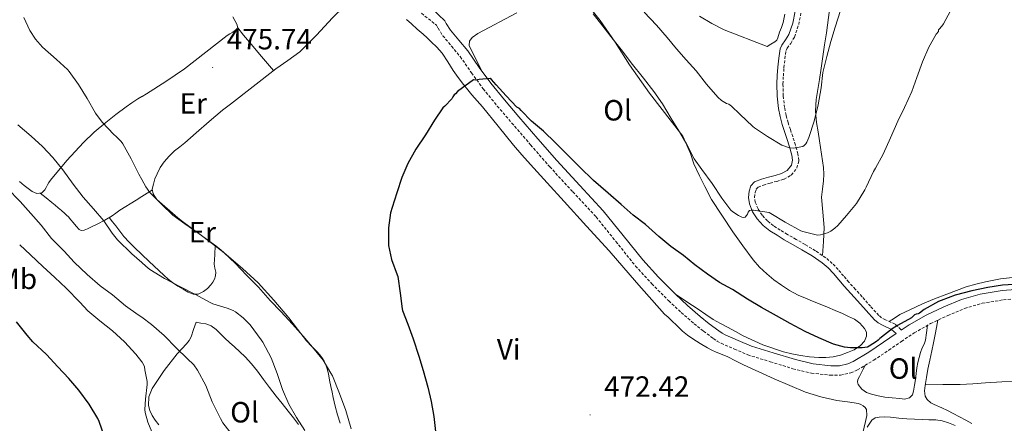
# Model space of a CAD drawing. Units: metres. Extents: x 545310 to 549786, y 4707367 to 4710367.
# Drawn here: x 546608 to 546944, y 4708475 to 4708613 of the extents above; entities that cross this region are included whole.
import ezdxf
from ezdxf.enums import TextEntityAlignment as Align

# ---------------------------------------------------------------- set-up
doc = ezdxf.new("R2010")
doc.units = ezdxf.units.M
doc.header["$MEASUREMENT"] = 0
doc.linetypes.add('TRAZOSX2', pattern=[1.5, 1, -0.5])
for name, color, linetype, lineweight in [('Carátula', 7, 'Continuous', 5), ('Level 21', 19, 'Continuous', 0), ('Level 36', 19, 'Continuous', 40), ('Level 37', 92, 'Continuous', 0), ('Level 4', 36, 'Continuous', 30), ('Level 41', 19, 'Continuous', 0), ('Level 5', 36, 'Continuous', 0), ('Level 7', 1, 'Continuous', 0)]:
    doc.layers.add(name, color=color, linetype=linetype, lineweight=lineweight)
doc.styles.add('Arial', font='ARIAL.TTF', dxfattribs={"height": 0.2})

# ---------------------------------------------------------------- blocks, each defined once
blk = doc.blocks.new('5PATER')
at = {"layer": 'Carátula', "linetype": 'Continuous', "lineweight": 5}
h = blk.add_hatch(color=250, dxfattribs=at)
edge = h.paths.add_edge_path()
edge.add_ellipse((0, 0), major_axis=(-1.33, -1.34), ratio=0.999422, start_angle=0, end_angle=360)

msp = doc.modelspace()

# ---------------------------------------------------------------- linework, layer by layer
at = {"layer": 'Level 21', "color": 19, "linetype": 'TRAZOSX2', "lineweight": 0}
for points in [[(546745.38, 4708614.99, 475.38), (546750.48, 4708610.91, 475.36), (546751.01, 4708609.9, 475.55), (546752.65, 4708607.33, 475.83), (546755.62, 4708603.76, 475.68), (546758.58, 4708600.17, 475.42), (546762.45, 4708594.63, 475.3), (546766.44, 4708589.16, 475.17), (546771.26, 4708583.28, 474.96), (546776.2, 4708577.48, 474.72)], [(546909.29, 4708506.64, 474.16), (546909.15, 4708506.85, 474.16), (546907.15, 4708508.69, 474.33), (546903.83, 4708510.24, 474.94), (546902.56, 4708510.89, 475.27), (546901.59, 4708511.67, 475.55), (546898.78, 4708514.81, 476.12), (546895.86, 4708518.08, 476.7), (546893.6, 4708520.58, 477.19), (546891.36, 4708523.05, 477.72), (546889.54, 4708525.19, 478.39), (546887.67, 4708527.4, 479.05), (546885.7, 4708529.48, 479.38), (546883.46, 4708531.38, 479.55), (546879.94, 4708533.79, 479.69), (546876.39, 4708535.94, 479.68), (546873.36, 4708537.68, 479.51), (546870.37, 4708539.4, 479.34), (546867.92, 4708540.86, 479.22), (546865.59, 4708542.32, 479.15), (546863.54, 4708543.98, 479.27), (546861.76, 4708545.98, 479.55), (546860.34, 4708548.13, 479.85), (546859.4, 4708550.38, 480.17), (546859.13, 4708552.01, 480.44), (546859.33, 4708553.69, 480.75), (546859.73, 4708554.87, 481.19), (546860.36, 4708555.54, 481.61), (546862.18, 4708556.25, 481.84), (546864.44, 4708556.92, 482.06), (546866.7, 4708557.53, 482.36), (546869.22, 4708558.26, 482.67), (546871.7, 4708559.67, 482.96), (546873.62, 4708562.11, 483.26), (546874.28, 4708564.64, 483.71), (546873.97, 4708566.89, 484.2), (546873.08, 4708569.94, 484.57), (546872.18, 4708572.85, 484.99), (546871.38, 4708575.26, 485.62), (546870.61, 4708577.58, 486.27), (546869.93, 4708580.12, 487.02), (546869.43, 4708582.74, 487.56), (546868.95, 4708586.78, 487.79), (546868.85, 4708590.81, 487.92), (546868.98, 4708593.57, 488.06), (546869.2, 4708596.39, 488.2), (546869.5, 4708599.44, 488.38), (546869.93, 4708602.24, 488.56), (546870.28, 4708603.08, 488.62), (546871.5, 4708604.71, 488.68), (546872.8, 4708606.86, 488.72), (546874.24, 4708611.13, 488.76), (546875.06, 4708615.4, 488.81)], [(546776.2, 4708577.48, 474.72), (546782.65, 4708569.98, 474.31), (546789.16, 4708562.52, 473.9), (546797.07, 4708553.94, 473.61), (546805.01, 4708545.37, 473.42), (546811.76, 4708536.98, 473.33), (546818.48, 4708528.56, 473.23), (546824.03, 4708522.5, 473.11), (546829.83, 4708516.67, 472.99), (546834.08, 4708512.68, 472.93), (546838.48, 4708508.86, 472.88), (546841.72, 4708506.28, 472.81), (546845.06, 4708503.82, 472.74), (546846.34, 4708502.91, 472.76), (546847.7, 4708502.16, 472.75), (546852.25, 4708500.19, 472.5), (546856.8, 4708498.22, 472.26), (546864.52, 4708495.84, 472.95), (546872.24, 4708493.46, 473.64), (546878.57, 4708491.99, 473.81), (546885, 4708491.21, 473.77), (546888.52, 4708491.25, 473.88), (546892.01, 4708492.04, 473.99), (546894.3, 4708493.05, 474.03), (546899.86, 4708496.38, 474.08), (546905.04, 4708499.85, 474.12), (546909.36, 4708502.81, 474.16), (546913.71, 4708505.73, 474.2), (546919.31, 4708508.89, 474.19), (546925.15, 4708511.65, 474.19), (546930.92, 4708514.06, 474.26), (546936.91, 4708515.85, 474.33), (546944.16, 4708517.02, 474.4), (546951.46, 4708517.59, 474.48)]]:
    msp.add_polyline3d(points, dxfattribs=at)
at = {"layer": 'Level 21', "color": 19, "linetype": 'Continuous', "lineweight": 0}
for points in [[(546820.95, 4708530.66, 473.23), (546814.29, 4708539.01, 473.33), (546807.46, 4708547.49, 473.42), (546799.45, 4708556.14, 473.61), (546791.57, 4708564.69, 473.9), (546785.1, 4708572.11, 474.31), (546778.66, 4708579.59, 474.72), (546773.75, 4708585.36, 474.96), (546769, 4708591.15, 475.17), (546765.09, 4708596.51, 475.3), (546761.16, 4708602.14, 475.42), (546758.11, 4708605.83, 475.68), (546755.27, 4708609.24, 475.83), (546753.82, 4708611.53, 475.55), (546753.36, 4708612.41, 475.36), (546748.95, 4708616.54, 475.38)], [(546872.98, 4708615.67, 488.81), (546872.21, 4708611.66, 488.76), (546870.9, 4708607.75, 488.72), (546869.76, 4708605.88, 488.68), (546868.44, 4708604.12, 488.62), (546867.9, 4708602.81, 488.56), (546867.42, 4708599.7, 488.38), (546867.12, 4708596.57, 488.2), (546866.9, 4708593.7, 488.06), (546866.75, 4708590.84, 487.92), (546866.86, 4708586.63, 487.79), (546867.36, 4708582.42, 487.56), (546867.89, 4708579.66, 487.02), (546868.61, 4708576.98, 486.27), (546869.4, 4708574.6, 485.62), (546870.19, 4708572.22, 484.99), (546871.08, 4708569.34, 484.57), (546871.92, 4708566.46, 484.2), (546872.15, 4708564.76, 483.71), (546871.71, 4708563.06, 483.26), (546870.31, 4708561.28, 482.96), (546868.4, 4708560.2, 482.67), (546866.13, 4708559.55, 482.36), (546863.87, 4708558.94, 482.06), (546861.5, 4708558.23, 481.84), (546859.17, 4708557.32, 481.61), (546857.89, 4708555.97, 481.19), (546857.28, 4708554.15, 480.75), (546857.02, 4708551.96, 480.44), (546857.37, 4708549.8, 480.17), (546858.48, 4708547.15, 479.85), (546860.09, 4708544.7, 479.55), (546862.1, 4708542.46, 479.27), (546864.37, 4708540.62, 479.15), (546866.82, 4708539.08, 479.22), (546869.31, 4708537.59, 479.34), (546872.32, 4708535.86, 479.51), (546875.33, 4708534.14, 479.68), (546878.81, 4708532.03, 479.69), (546882.19, 4708529.72, 479.55), (546884.26, 4708527.96, 479.38), (546886.11, 4708526.01, 479.05), (546887.94, 4708523.83, 478.39), (546889.79, 4708521.67, 477.72), (546892.05, 4708519.17, 477.19), (546894.3, 4708516.68, 476.7), (546897.22, 4708513.42, 476.12), (546900.14, 4708510.15, 475.55), (546901.41, 4708509.12, 475.27), (546902.91, 4708508.36, 474.94), (546905.97, 4708506.93, 474.33), (546907.55, 4708505.47, 474.16), (546903.23, 4708502.51, 474.12), (546898.14, 4708499.1, 474.08), (546892.82, 4708495.91, 474.03), (546891, 4708495.12, 473.99), (546888.14, 4708494.47, 473.88), (546885.18, 4708494.43, 473.77), (546879.13, 4708495.16, 473.81), (546873.08, 4708496.58, 473.64), (546865.47, 4708498.92, 472.95), (546858.09, 4708501.19, 472.26), (546853.54, 4708503.16, 472.5), (546849.14, 4708505.06, 472.75), (546848.07, 4708505.66, 472.76), (546846.96, 4708506.45, 472.74), (546843.69, 4708508.85, 472.81), (546840.56, 4708511.35, 472.88), (546836.26, 4708515.09, 472.93), (546832.08, 4708519, 472.99), (546826.37, 4708524.73, 473.11), (546820.95, 4708530.66, 473.23)], [(546951.33, 4708520.81, 474.48), (546943.78, 4708520.23, 474.4), (546936.19, 4708518.99, 474.33), (546929.84, 4708517.1, 474.26), (546923.84, 4708514.6, 474.19), (546917.83, 4708511.76, 474.19), (546912.02, 4708508.48, 474.2), (546909.29, 4708506.64, 474.16)]]:
    msp.add_polyline3d(points, dxfattribs=at)
at = {"layer": 'Level 36', "color": 92, "linetype": 'Continuous', "lineweight": 0}
for points in [[(546659.12, 4708566.14, 477.74), (546660.98, 4708567.94, 477.62), (546662.74, 4708569.29, 477.53), (546664.48, 4708570.66, 477.46), (546666.44, 4708572.38, 477.38), (546668.4, 4708574.11, 477.31), (546672.86, 4708578.03, 477.05), (546677.36, 4708581.9, 476.78), (546678.73, 4708582.94, 476.76), (546680.13, 4708583.94, 476.74), (546687.84, 4708589.95, 476.23), (546695.54, 4708595.98, 475.76), (546699.73, 4708598.81, 475.79), (546703.81, 4708601.77, 475.82), (546709.43, 4708607.52, 475.59), (546714.92, 4708613.39, 475.38), (546718.92, 4708617.26, 475.29), (546722.92, 4708621.13, 475.2)], [(546801.73, 4708618.35, 478.46), (546806.36, 4708612.52, 478.5), (546811.54, 4708605.13, 478.59), (546816.47, 4708597.39, 478.7), (546823.22, 4708587.69, 478.69), (546834.64, 4708572.94, 478.5), (546837.25, 4708567.1, 478.16), (546838.45, 4708563.52, 477.94), (546840.39, 4708559.45, 477.89), (546842.21, 4708555.8, 477.84), (546844.44, 4708551.36, 477.74), (546851.72, 4708540.24, 476.7), (546855.19, 4708535.44, 476.57), (546858.67, 4708530.65, 476.44), (546860.85, 4708528.18, 476.23), (546863.31, 4708525.94, 475.96), (546865.74, 4708523.9, 475.79), (546868.3, 4708522.02, 475.64), (546871.13, 4708520.22, 475.51), (546874.08, 4708518.65, 475.44), (546876.5, 4708517.55, 475.42)], [(546766.02, 4708595.23, 475.27), (546761.65, 4708604.03, 475.79), (546761.75, 4708605.42, 475.82), (546762.63, 4708606.75, 475.94), (546764.56, 4708608.06, 476.27), (546777.88, 4708615.1, 476.91)], [(546882.33, 4708532.16, 479.59), (546882.65, 4708536.98, 480.13), (546882.97, 4708541.8, 480.67), (546882.52, 4708546.98, 481.19), (546881.97, 4708552.15, 481.68), (546882.33, 4708554.91, 481.99), (546882.72, 4708557.67, 482.3), (546882.8, 4708559.96, 482.38), (546882.69, 4708562.25, 482.43), (546882.07, 4708566.8, 482.75), (546881.38, 4708571.34, 483.18), (546880.83, 4708574.47, 483.64), (546880.29, 4708577.61, 484.06), (546879.93, 4708581.56, 484.33), (546880.14, 4708585.51, 484.52), (546880.73, 4708588.92, 484.67), (546881.33, 4708592.33, 484.78), (546881.87, 4708596.28, 484.82), (546882.43, 4708600.23, 484.86), (546883.05, 4708604.26, 484.97), (546883.68, 4708608.3, 485.08), (546884.78, 4708616.21, 485.3)], [(546680.88, 4708613.79, 476.14), (546681.56, 4708612.51, 476.14), (546682.23, 4708611.22, 476.14), (546682.63, 4708609.97, 476.11), (546681.86, 4708609.19, 476.03), (546680.88, 4708608.56, 475.95), (546679.92, 4708607.96, 475.92), (546678.98, 4708607.34, 475.9), (546671.68, 4708601.68, 475.73), (546664.35, 4708596.03, 475.63), (546657.96, 4708591.63, 475.91), (546651.44, 4708587.44, 476.34), (546649.92, 4708586.58, 476.35), (546649.79, 4708586.5, 476.35), (546648.42, 4708585.71, 476.4), (546646.43, 4708584.38, 476.71), (546644.48, 4708582.99, 477.09), (546640.94, 4708580.37, 477.55), (546637.49, 4708577.7, 478.08), (546633.58, 4708574.34, 479.66), (546629.92, 4708570.83, 481.49), (546624.14, 4708564.68, 483.72), (546618.64, 4708557.97, 485.31), (546618.07, 4708557.15, 485.41), (546617.54, 4708556.3, 485.5), (546617.1, 4708555.47, 485.58), (546616.67, 4708554.62, 485.66), (546615.6, 4708553.6, 486.05), (546613.98, 4708553.43, 486.18), (546612.38, 4708554.05, 486.22), (546610.97, 4708555.03, 486.22), (546609.62, 4708556.1, 486.22), (546608.06, 4708557.49, 486.23)], [(546740.28, 4708612.86, 474.56), (546741.89, 4708611.36, 474.56), (546743.88, 4708609.59, 474.56), (546745.88, 4708607.82, 474.56), (546747.25, 4708606.56, 474.56), (546748.61, 4708605.28, 474.56), (546750.56, 4708603.37, 474.6), (546752.37, 4708601.32, 474.66), (546754.32, 4708598.4, 474.66), (546756.21, 4708595.44, 474.64), (546757.94, 4708593.04, 474.62), (546759.72, 4708590.67, 474.58), (546761.14, 4708588.86, 474.49), (546762.61, 4708587.08, 474.37), (546764.41, 4708585.03, 474.2), (546766.21, 4708582.97, 474.05), (546771.5, 4708576.45, 473.95), (546776.8, 4708569.93, 473.9), (546779.65, 4708566.61, 473.78), (546782.55, 4708563.34, 473.63), (546788.3, 4708557, 473.21), (546794.07, 4708550.67, 472.83), (546801.76, 4708542.24, 472.8), (546809.46, 4708533.8, 472.85), (546818.84, 4708522.91, 472.52), (546828.4, 4708512.17, 472.3), (546829.6, 4708511.05, 472.32), (546830.82, 4708509.96, 472.34), (546832.7, 4708508.16, 472.38), (546834.58, 4708506.36, 472.42), (546836.26, 4708504.96, 472.43), (546838.05, 4708503.68, 472.43), (546840.52, 4708502.07, 472.42), (546843.08, 4708500.6, 472.4), (546844.57, 4708499.83, 472.35), (546846.08, 4708499.12, 472.3), (546848.04, 4708498.31, 472.32), (546849.99, 4708497.5, 472.34)], [(546840.37, 4708614, 488.26), (546844.55, 4708611.48, 488.34), (546848.77, 4708609.39, 488.34), (546863.43, 4708603.68, 487.79)], [(546863.43, 4708603.68, 487.79), (546864.75, 4708604.42, 488.19), (546866.08, 4708605.18, 488.59), (546866.7, 4708605.78, 488.72), (546867.1, 4708606.62, 488.7), (546867.7, 4708608.49, 488.65), (546868.37, 4708610.15, 488.79), (546868.93, 4708611.85, 488.94), (546869.52, 4708614.69, 489.2)], [(546682.6, 4708610.05, 476.11), (546684.59, 4708607.56, 475.8), (546686.59, 4708605.07, 475.57), (546690.68, 4708600.23, 475.6), (546694.8, 4708595.41, 475.8)], [(546717.59, 4708474.8, 479.5), (546716.66, 4708477.74, 479.47), (546715.87, 4708480.65, 479.42), (546715.2, 4708483.58, 479.33), (546714.78, 4708485.51, 479.24), (546714.37, 4708487.44, 479.15), (546713.95, 4708489.6, 479.04), (546713.54, 4708491.76, 478.93), (546713.15, 4708493.48, 478.85), (546712.61, 4708495.17, 478.78), (546712.13, 4708496.1, 478.76), (546711.54, 4708496.97, 478.74), (546710.61, 4708498.22, 478.63), (546709.63, 4708499.41, 478.53), (546707.82, 4708501.21, 478.49), (546706.03, 4708503.04, 478.46), (546703.01, 4708506.95, 478.37), (546700, 4708510.88, 478.29), (546694.92, 4708516.96, 478.2), (546689.54, 4708522.78, 478.16), (546684.24, 4708527.71, 478.18), (546678.75, 4708532.41, 478.32), (546676.92, 4708533.95, 478.44), (546675.04, 4708535.44, 478.56), (546669.38, 4708539.64, 478.77), (546663.73, 4708543.84, 478.83), (546662.14, 4708545.04, 478.82), (546654.96, 4708551.36, 479.04), (546654.3, 4708552.34, 479.03), (546653.65, 4708553.31, 479.02), (546653.38, 4708554.89, 479), (546653.78, 4708556.58, 478.93), (546654.3, 4708558.38, 478.75), (546655.01, 4708560.14, 478.53), (546656.13, 4708562.22, 478.23), (546657.46, 4708564.16, 477.95), (546659.12, 4708566.14, 477.74)], [(546615.08, 4708553.54, 486.09), (546617.09, 4708551.95, 486.36), (546619.1, 4708550.35, 486.62), (546620.15, 4708549.42, 486.65), (546621.17, 4708548.46, 486.59), (546622.33, 4708547.51, 486.56), (546623.49, 4708546.56, 486.53), (546624.12, 4708546, 486.5), (546624.72, 4708545.39, 486.46), (546625.54, 4708544.42, 486.42), (546626.34, 4708543.44, 486.38), (546627.37, 4708542.21, 486.32), (546628.45, 4708541.02, 486.21), (546629.04, 4708540.73, 486.13), (546630.14, 4708540.84, 485.96), (546631.2, 4708541.26, 485.76), (546632.88, 4708542.06, 485.39), (546634.53, 4708542.9, 485.01), (546637.12, 4708544.28, 484.37), (546639.65, 4708545.73, 483.73), (546640.98, 4708546.7, 483.38), (546642.3, 4708547.66, 482.98), (546647.87, 4708551.13, 480.99), (546649.79, 4708552.33, 480.3), (546653.43, 4708554.6, 479.01)], [(546638.61, 4708545.13, 483.99), (546639.74, 4708543.71, 483.88), (546640.88, 4708542.29, 483.76), (546642.29, 4708540.49, 483.88), (546643.7, 4708538.7, 484.1), (546645.44, 4708536.77, 484.1), (546647.3, 4708534.94, 484.13), (546649.79, 4708532.54, 484.21), (546652.29, 4708530.13, 484.29), (546657.36, 4708525.41, 484.46), (546658.81, 4708524.12, 484.51), (546660.32, 4708522.91, 484.56), (546662.11, 4708521.73, 484.62), (546663.97, 4708520.64, 484.69), (546665.64, 4708519.7, 484.7), (546667.34, 4708518.94, 484.69), (546669.11, 4708519.01, 484.63), (546670.85, 4708519.84, 484.42), (546672.27, 4708520.86, 483.7), (546673.42, 4708522.14, 482.88), (546674.08, 4708523.07, 482.64), (546674.61, 4708524.06, 482.35), (546674.98, 4708525.25, 481.87), (546675.07, 4708526.45, 481.39), (546674.77, 4708527.84, 480.84), (546674.53, 4708529.26, 480.35), (546674.71, 4708532.41, 479.46), (546674.89, 4708535.55, 478.57)], [(546987.09, 4708526.34, 475.42), (546982.01, 4708525.28, 475.42), (546976.85, 4708524.98, 475.42), (546971.83, 4708524.98, 475.34), (546966.82, 4708524.98, 475.28), (546962.24, 4708524.95, 475.3), (546957.66, 4708524.92, 475.32), (546953.01, 4708524.86, 475.32), (546948.35, 4708524.76, 475.31), (546943.17, 4708524.21, 475.24), (546938.03, 4708523.17, 475.18), (546934.7, 4708522.39, 475.18), (546931.42, 4708521.41, 475.18), (546928.13, 4708520.24, 475.18), (546924.86, 4708519.01, 475.18), (546920.65, 4708517.39, 475.15), (546916.48, 4708515.67, 475.05), (546914.36, 4708514.63, 474.99), (546912.25, 4708513.56, 474.92), (546910.46, 4708512.83, 474.87), (546908.73, 4708511.99, 474.81), (546906.96, 4708510.8, 474.75), (546905.18, 4708509.61, 474.69)], [(546876.5, 4708517.55, 475.42), (546878.96, 4708516.52, 475.42), (546881.51, 4708515.52, 475.42), (546884.06, 4708514.5, 475.42), (546886.64, 4708513.42, 475.42), (546889.2, 4708512.31, 475.4), (546891.24, 4708511.38, 475.32), (546893.26, 4708510.37, 475.23), (546895.11, 4708509.04, 475.27), (546896.69, 4708507.24, 475.32), (546897.36, 4708505.92, 475.3), (546897.44, 4708504.58, 475.23), (546896.68, 4708502.87, 474.97), (546895.29, 4708501.37, 474.73), (546893.13, 4708499.97, 474.72), (546890.85, 4708498.98, 474.72), (546888.45, 4708498.15, 474.58), (546886, 4708497.56, 474.46), (546883.53, 4708497.28, 474.4), (546881.07, 4708497.27, 474.35), (546877.94, 4708497.51, 474.29), (546874.81, 4708497.94, 474.24), (546871.91, 4708498.52, 474.18), (546869.05, 4708499.27, 474.12), (546861.98, 4708501.62, 474.1), (546855.23, 4708504.68, 474.12), (546852.59, 4708506.16, 474.12), (546849.95, 4708507.66, 474.11), (546847.48, 4708508.98, 474.09), (546845.05, 4708510.34, 474.06), (546842.49, 4708512.05, 474.08), (546839.93, 4708513.8, 473.95), (546836.04, 4708516.37, 473.47), (546832.14, 4708518.94, 472.99)], [(546655.58, 4708474.3, 491.97), (546654.41, 4708475.84, 492.03), (546653.36, 4708477.52, 492.06), (546652.56, 4708479.19, 492.07), (546652.1, 4708480.9, 492.06), (546652.24, 4708483.82, 492.15), (546653.38, 4708486.69, 492.02), (546657.44, 4708492.9, 490.79), (546661.92, 4708498.53, 489.49), (546663.48, 4708500.25, 489.09), (546665.04, 4708501.98, 488.69), (546665.98, 4708503.13, 488.4), (546666.69, 4708504.41, 488.16), (546667.5, 4708506.89, 487.9), (546668.32, 4708509.37, 487.63)], [(546668.32, 4708509.37, 487.63), (546669.98, 4708509.08, 487.38), (546671.65, 4708508.78, 487.14), (546673.52, 4708508.11, 486.98), (546675.18, 4708506.93, 486.9), (546676.66, 4708505.44, 486.74), (546678.11, 4708503.97, 486.61), (546679.8, 4708502.45, 486.54), (546681.49, 4708500.93, 486.5), (546683.29, 4708499.27, 486.42), (546685.06, 4708497.57, 486.34), (546687.27, 4708495.14, 486.22), (546689.3, 4708492.59, 486.1), (546691.38, 4708489.8, 485.65), (546693.47, 4708487.01, 485.15), (546694.56, 4708485.55, 485.04), (546695.65, 4708484.09, 484.99), (546697.7, 4708481.53, 484.98), (546699.78, 4708478.99, 484.98), (546701.59, 4708476.71, 484.98), (546703.36, 4708474.4, 484.98)], [(546918.28, 4708508.31, 474.2), (546917.93, 4708505.77, 473.85), (546917.58, 4708503.22, 473.5), (546917.06, 4708501.88, 473.34), (546916.4, 4708500.57, 473.28), (546915.84, 4708498.96, 473.28), (546915.36, 4708497.32, 473.28), (546914.92, 4708495.54, 473.28), (546914.59, 4708493.73, 473.28), (546914.33, 4708491.78, 473.28), (546914.08, 4708489.81, 473.29), (546913.79, 4708487.83, 473.29), (546913.47, 4708485.85, 473.29), (546913.07, 4708484.5, 473.3), (546912.09, 4708483.46, 473.32), (546910.42, 4708483.09, 473.41), (546908.73, 4708483.24, 473.5), (546906.21, 4708483.47, 473.61), (546903.68, 4708483.78, 473.71), (546901.37, 4708484.23, 473.79), (546899.08, 4708484.81, 473.87), (546897.36, 4708485.34, 473.9), (546895.74, 4708486.44, 473.93), (546894.52, 4708488.09, 474.12), (546894.29, 4708488.95, 474.26), (546894.46, 4708489.78, 474.36), (546895.01, 4708490.86, 474.48), (546895.57, 4708491.93, 474.46), (546896.25, 4708493.27, 474.26), (546896.93, 4708494.62, 474.05)], [(546933.38, 4708474.76, 472.63), (546931.36, 4708475.86, 472.72), (546929.17, 4708477, 472.75), (546926.97, 4708478.13, 472.76), (546925.03, 4708479.14, 472.77), (546923.09, 4708480.15, 472.76), (546920.56, 4708481.19, 472.79), (546919.32, 4708481.86, 472.82), (546918.11, 4708482.95, 472.86), (546917.41, 4708484.12, 472.93), (546917.21, 4708485.92, 473.08), (546917.45, 4708487.72, 473.2), (546917.86, 4708490.5, 473.31), (546918.35, 4708493.29, 473.42), (546919, 4708496.44, 473.55), (546919.66, 4708499.57, 473.69), (546920.28, 4708502.36, 473.87), (546920.86, 4708505.16, 474.03), (546921.34, 4708507.62, 474.11), (546921.81, 4708510.08, 474.19)], [(546849.99, 4708497.5, 472.34), (546852.67, 4708496.14, 472.32), (546855.36, 4708494.8, 472.3), (546860.59, 4708492.41, 472.24), (546865.83, 4708490.06, 472.13), (546871.17, 4708487.72, 471.95), (546876.56, 4708485.48, 471.76), (546881.84, 4708483.86, 471.62), (546887.24, 4708482.65, 471.47), (546890.91, 4708482.1, 471.35), (546894.6, 4708481.55, 471.22), (546895.42, 4708481.23, 471.18), (546896.2, 4708480.75, 471.15), (546896.89, 4708480.19, 471.05), (546897.35, 4708479.48, 470.94), (546897.51, 4708477.44, 470.82), (546897.08, 4708475.4, 470.7), (546896.1, 4708471.57, 470.44)], [(546949.26, 4708489.24, 472.91), (546943.65, 4708488.97, 472.92), (546938.03, 4708488.69, 472.92), (546933.72, 4708488.33, 472.87), (546929.41, 4708488.05, 472.88), (546923.45, 4708488.02, 473.04), (546917.49, 4708487.98, 473.21)], [(546897.58, 4708473.54, 470.84), (546899.21, 4708475.88, 471.28), (546900.31, 4708476.63, 471.32), (546901.69, 4708476.89, 471.26), (546903.66, 4708476.98, 471.26), (546905.63, 4708476.9, 471.26), (546908.39, 4708476.58, 471.26), (546911.15, 4708476.33, 471.26), (546913.77, 4708476.22, 471.26), (546916.4, 4708476.12, 471.26), (546918.73, 4708476.04, 471.26), (546921.07, 4708475.96, 471.24), (546923.26, 4708475.62, 471.18), (546925.41, 4708474.97, 471.12), (546927.63, 4708474.02, 471.11)]]:
    msp.add_polyline3d(points, dxfattribs=at)
at = {"layer": 'Level 4', "color": 36, "linetype": 'Continuous', "lineweight": 30}
for points in [[(546949.73, 4708522.43, 475.01), (546943.9, 4708522.06, 475.01), (546938.86, 4708521.25, 475.01), (546933.34, 4708520.1, 475.01), (546927.63, 4708518.66, 475.01), (546922.92, 4708516.83, 475.01), (546921.98, 4708516.47, 475.01), (546917.1, 4708513.7, 475.01), (546915.47, 4708512.51, 475.01), (546915.02, 4708512.27, 475.01), (546914.41, 4708512.07, 475.01), (546913.8, 4708511.95, 475.01), (546912.74, 4708510.89, 475.01), (546908.02, 4708508.22, 475.01), (546906.21, 4708507.16, 475.01), (546901.92, 4708503.75, 475.01), (546901.35, 4708503.27, 475.01), (546900.85, 4708502.73, 475.01), (546898.31, 4708501.15, 475.01), (546897.75, 4708500.89, 475.01), (546895.89, 4708500.62, 475.01), (546891.96, 4708500.6, 475.01), (546889.92, 4708500.86, 475.01), (546886.16, 4708501.91, 475.01), (546881.16, 4708504.01, 475.01), (546876.39, 4708506.2, 475.01), (546871.3, 4708508.89, 475.01), (546866.68, 4708511.53, 475.01), (546861.54, 4708514.43, 475.01), (546856.76, 4708517.26, 475.01), (546851.62, 4708520.59, 475.01), (546847.22, 4708522.97, 475.01), (546843.08, 4708525.77, 475.01), (546838.72, 4708529.02, 475.01), (546834.84, 4708532.17, 475.01), (546830.52, 4708535.29, 475.01), (546826.4, 4708538.68, 475.01), (546821.84, 4708542.75, 475.01), (546817.72, 4708545.95, 475.01), (546813.56, 4708549.66, 475.01), (546809.14, 4708553.5, 475.01), (546804.16, 4708557.87, 475.01), (546799.41, 4708562.35, 475.01), (546794.88, 4708566.92, 475.01), (546791.16, 4708570.75, 475.01), (546787.03, 4708574.65, 475.01), (546782.93, 4708578.08, 475.01), (546779.41, 4708581.76, 475.01), (546778.85, 4708582.41, 475.01), (546778.39, 4708582.62, 475.01), (546777.89, 4708582.94, 475.01), (546774.24, 4708586.72, 475.01), (546770.85, 4708590.48, 475.01), (546769.22, 4708592.35, 475.01), (546768.84, 4708592.68, 475.01), (546765.08, 4708592.35, 475.01), (546764.5, 4708592.19, 475.01), (546763.72, 4708592.16, 475.01), (546763.16, 4708592.22, 475.01), (546757.64, 4708588.28, 475.01), (546756.93, 4708587.45, 475.01), (546756.55, 4708587.1, 475.01)], [(546756.55, 4708587.1, 475.01), (546756.04, 4708586.4, 475.01), (546755.72, 4708585.77, 475.01), (546753.32, 4708583.18, 475.01), (546752.69, 4708582.67, 475.01), (546749.75, 4708578.41, 475.01), (546746.69, 4708573.4, 475.01), (546743.46, 4708568.54, 475.01), (546740.72, 4708563.69, 475.01), (546738.69, 4708558.83, 475.01), (546736.93, 4708553.61, 475.01), (546735.28, 4708548.56, 475.01), (546734.75, 4708546.75, 475.01), (546734.1, 4708541.63, 475.01), (546734.07, 4708536.3, 475.01), (546734.08, 4708535.64, 475.01), (546735.09, 4708530.83, 475.01), (546737.04, 4708525.56, 475.01), (546737.22, 4708524.99, 475.01), (546738.05, 4708519.31, 475.01), (546738.77, 4708513.93, 475.01), (546738.88, 4708513.34, 475.01), (546740.71, 4708508.65, 475.01), (546742.53, 4708503.71, 475.01), (546744.46, 4708497.76, 475.01), (546745.95, 4708492.88, 475.01), (546747.52, 4708487.2, 475.01), (546748.69, 4708482.28, 475.01), (546749.54, 4708477.08, 475.01), (546750.18, 4708472, 475.01)], [(546636.91, 4708470.51, 500.01), (546635.28, 4708475.41, 500.01), (546634.78, 4708476.45, 500.01), (546631.86, 4708481.31, 500.01), (546628.34, 4708486.19, 500.01), (546624.91, 4708490.11, 500.01), (546621.14, 4708494.1, 500.01), (546617.2, 4708498.35, 500.01), (546612.61, 4708502.61, 500.01), (546610.64, 4708504.98, 500.01), (546606.98, 4708509.47, 500.01)]]:
    msp.add_polyline3d(points, dxfattribs=at)
at = {"layer": 'Level 5', "color": 36, "linetype": 'Continuous', "lineweight": 0}
for points in [[(546926.14, 4708615.86, 480.01), (546923.74, 4708611.44, 480.01), (546923.49, 4708610.99, 480.01), (546922.46, 4708609.81, 480.01), (546921.94, 4708609.35, 480.01), (546921.97, 4708608.74, 480.01), (546921.22, 4708607.8, 480.01), (546918.73, 4708603.4, 480.01), (546916.57, 4708598.38, 480.01), (546914.58, 4708593.05, 480.01), (546912.85, 4708588.27, 480.01), (546910.32, 4708582.81, 480.01), (546908.15, 4708578.09, 480.01), (546905.54, 4708572.39, 480.01), (546903.04, 4708566.84, 480.01), (546900.47, 4708562.01, 480.01), (546899.78, 4708560.87, 480.01), (546897.25, 4708555.58, 480.01), (546896.82, 4708554.59, 480.01), (546893.92, 4708549.93, 480.01), (546890.55, 4708545.88, 480.01), (546887.62, 4708542.43, 480.01), (546886.6, 4708541.48, 480.01), (546885.19, 4708540.49, 480.01), (546884.1, 4708539.93, 480.01), (546881.62, 4708539.24, 480.01), (546880.63, 4708539.13, 480.01), (546875.68, 4708540.33, 480.01), (546874.9, 4708540.64, 480.01), (546869.6, 4708543.63, 480.01), (546864.74, 4708546.59, 480.01), (546864.13, 4708546.88, 480.01), (546858.8, 4708547.66, 480.01), (546858.04, 4708547.66, 480.01), (546857.41, 4708547.52, 480.01), (546857.01, 4708546.96, 480.01), (546856.76, 4708546.32, 480.01), (546856.44, 4708545.8, 480.01), (546855.89, 4708545.26, 480.01), (546855.25, 4708545.21, 480.01), (546854.76, 4708545.31, 480.01), (546853.68, 4708545.82, 480.01), (546851.73, 4708547.1, 480.01), (546851.08, 4708547.66, 480.01), (546847.99, 4708551.74, 480.01), (546844.61, 4708556.84, 480.01), (546841.16, 4708561.53, 480.01), (546838.55, 4708565.23, 480.01), (546836, 4708570.08, 480.01), (546833.54, 4708574.43, 480.01), (546830.69, 4708578.97, 480.01), (546827.7, 4708584.04, 480.01), (546824.69, 4708588.24, 480.01), (546821.22, 4708592.78, 480.01), (546817.04, 4708598.01, 480.01), (546814, 4708602, 480.01), (546810.84, 4708605.98, 480.01), (546807.32, 4708610.64, 480.01), (546803.96, 4708614.78, 480.01)], [(546821.43, 4708615.34, 485.01), (546825.6, 4708610.88, 485.01), (546829.25, 4708606.72, 485.01), (546832.45, 4708602.84, 485.01), (546835.8, 4708599.08, 485.01), (546839.14, 4708595.32, 485.01), (546842.69, 4708590.73, 485.01), (546846.58, 4708586.27, 485.01), (546847.88, 4708585.2, 485.01), (546849.57, 4708584.14, 485.01), (546850.36, 4708583.9, 485.01), (546851.22, 4708583.28, 485.01), (546854.13, 4708580.54, 485.01), (546858.52, 4708576.27, 485.01), (546859.14, 4708575.8, 485.01), (546863.57, 4708572.81, 485.01), (546868.48, 4708569.93, 485.01), (546870.69, 4708569.05, 485.01), (546871.19, 4708568.96, 485.01), (546872.47, 4708568.92, 485.01), (546875.6, 4708569.45, 485.01), (546876.05, 4708569.77, 485.01), (546876.64, 4708570.4, 485.01), (546876.98, 4708570.92, 485.01), (546877.72, 4708572.52, 485.01), (546879.52, 4708578.06, 485.01), (546880.88, 4708583.69, 485.01), (546881.92, 4708589.55, 485.01), (546882.52, 4708594.75, 485.01), (546883.81, 4708600.27, 485.01), (546885.24, 4708605.29, 485.01), (546886.69, 4708610.2, 485.01), (546888.52, 4708615.96, 485.01)], [(546609.54, 4708613.5, 480.01), (546611.55, 4708609.15, 480.01), (546613.52, 4708606.16, 480.01), (546615.89, 4708603.41, 480.01), (546620.69, 4708599.14, 480.01), (546624.4, 4708595.74, 480.01), (546625.02, 4708595.07, 480.01), (546628.18, 4708590.59, 480.01), (546631.09, 4708585.87, 480.01), (546633.95, 4708580.8, 480.01), (546636.24, 4708577.73, 480.01), (546640.3, 4708573.54, 480.01), (546641.02, 4708572.9, 480.01), (546642.74, 4708571.18, 480.01), (546643.34, 4708570.4, 480.01), (546646.22, 4708565.26, 480.01), (546648.74, 4708560.03, 480.01), (546649.79, 4708558.16, 480.01), (546651.22, 4708555.63, 480.01), (546652.56, 4708553.7, 480.01), (546656.59, 4708549.62, 480.01), (546660.42, 4708546, 480.01), (546664.45, 4708543.01, 480.01), (546669.31, 4708539.74, 480.01), (546673.55, 4708536.51, 480.01), (546677.92, 4708533.1, 480.01), (546681.84, 4708529.44, 480.01), (546685.62, 4708525.41, 480.01), (546689.65, 4708521.33, 480.01), (546693.63, 4708516.83, 480.01), (546697.33, 4708513.05, 480.01), (546701.3, 4708508.69, 480.01), (546704.9, 4708504.65, 480.01), (546708.66, 4708500.14, 480.01), (546711.71, 4708496.35, 480.01), (546714.43, 4708491.9, 480.01), (546714.94, 4708490.99, 480.01), (546717.33, 4708485.05, 480.01), (546719.49, 4708479.15, 480.01), (546721.33, 4708472.89, 480.01)], [(546705.5, 4708472.32, 485.01), (546702.66, 4708476.75, 485.01), (546700.08, 4708481.33, 485.01), (546697.9, 4708486.38, 485.01), (546696.06, 4708491.89, 485.01), (546693.97, 4708497.21, 485.01), (546691.2, 4708502.54, 485.01), (546690.58, 4708503.36, 485.01), (546686.85, 4708508.48, 485.01), (546684.46, 4708510.88, 485.01), (546681.78, 4708512.94, 485.01), (546680.99, 4708513.37, 485.01), (546678.96, 4708514.16, 485.01), (546674.05, 4708515.69, 485.01), (546672.9, 4708516.19, 485.01), (546668.1, 4708518.83, 485.01), (546662.98, 4708521.5, 485.01), (546657.57, 4708524.26, 485.01), (546652.51, 4708527.44, 485.01), (546651.17, 4708528.54, 485.01), (546649.79, 4708529.77, 485.01), (546646.4, 4708532.8, 485.01), (546641.5, 4708537.52, 485.01), (546639.68, 4708539.84, 485.01), (546636.83, 4708544.03, 485.01), (546633.33, 4708548.1, 485.01), (546629.78, 4708552.16, 485.01), (546626.38, 4708556.59, 485.01), (546622.85, 4708561.44, 485.01), (546619.46, 4708565.66, 485.01), (546615.9, 4708569.5, 485.01), (546611.95, 4708572.94, 485.01), (546607.42, 4708576.91, 485.01)], [(546681.09, 4708470.3, 490.01), (546677.49, 4708475.01, 490.01), (546676.69, 4708476.4, 490.01), (546673.86, 4708482.19, 490.01), (546671.71, 4708487.71, 490.01), (546668.88, 4708492.96, 490.01), (546667.52, 4708494.75, 490.01), (546665.3, 4708496.94, 490.01), (546661.62, 4708500.51, 490.01), (546657.47, 4708504.86, 490.01), (546653.14, 4708508.64, 490.01), (546649.79, 4708511.07, 490.01), (546648.58, 4708511.95, 490.01), (546644.24, 4708514.98, 490.01), (546639.74, 4708518.72, 490.01), (546635.57, 4708521.81, 490.01), (546631.1, 4708525.65, 490.01), (546626.66, 4708529.92, 490.01), (546623.25, 4708533.7, 490.01), (546618.99, 4708537.97, 490.01), (546615.38, 4708542.59, 490.01), (546611.89, 4708546.59, 490.01), (546608.22, 4708550.69, 490.01), (546603.76, 4708555.2, 490.01)], [(546653.81, 4708470.58, 495.01), (546651.82, 4708475.2, 495.01), (546650.9, 4708478.54, 495.01), (546650.8, 4708479.52, 495.01), (546651.02, 4708483.06, 495.01), (546651.63, 4708488.13, 495.01), (546651.58, 4708489.07, 495.01), (546650.9, 4708492.54, 495.01), (546650.88, 4708493.1, 495.01), (546650.7, 4708494.06, 495.01), (546650.35, 4708494.93, 495.01), (546649.9, 4708495.71, 495.01), (546649.79, 4708495.86, 495.01), (546647.79, 4708498.46, 495.01), (546643.84, 4708502.62, 495.01), (546639.81, 4708506.37, 495.01), (546635.5, 4708509.86, 495.01), (546631.36, 4708513.31, 495.01), (546628.62, 4708516.24, 495.01), (546623.97, 4708520.96, 495.01), (546620.11, 4708524.67, 495.01), (546616.03, 4708528.42, 495.01), (546611.82, 4708532.38, 495.01), (546608.08, 4708535.86, 495.01)]]:
    msp.add_polyline3d(points, dxfattribs=at)

# ---------------------------------------------------------------- block references
at = {"layer": 'Level 7', "color": 19, "linetype": 'Continuous', "lineweight": 0, "xscale": 0.09999983015004542, "yscale": 0.09999983015004542}
for p in [(546674, 4708596.46, 475.75), (546802.96, 4708477.68, 472.42)]:
    msp.add_blockref('5PATER', p, dxfattribs=at)

# ---------------------------------------------------------------- texts
at = {"layer": 'Level 37', "color": 92, "linetype": 'Continuous', "lineweight": 0, "style": 'Arial'}
for s, p in [('Er', (546667.39, 4708584.17, 476.54)), ('Ol', (546812.36, 4708581.83, 476.82)), ('Er', (546670.49, 4708540.14, 479.78)), ('Mb', (546607.23, 4708524.2, 497.48)), ('Vi', (546775.16, 4708500.11, 473.84)), ('Ol', (546909.91, 4708493.52, 474.43)), ('Ol', (546684.9, 4708478.59, 488.13))]:
    msp.add_text(s, height=7, dxfattribs=at).set_placement(p, align=Align.MIDDLE_CENTER)
at = {"layer": 'Level 41', "color": 19, "linetype": 'Continuous', "lineweight": 0, "style": 'Arial'}
for s, p in [('475.74', (546678.78, 4708600.46, 475.75)), ('472.42', (546807.73, 4708481.68, 472.42))]:
    msp.add_text(s, height=7, dxfattribs=at).set_placement(p, align=Align.BOTTOM_LEFT)

doc.saveas('drawing.dxf')
